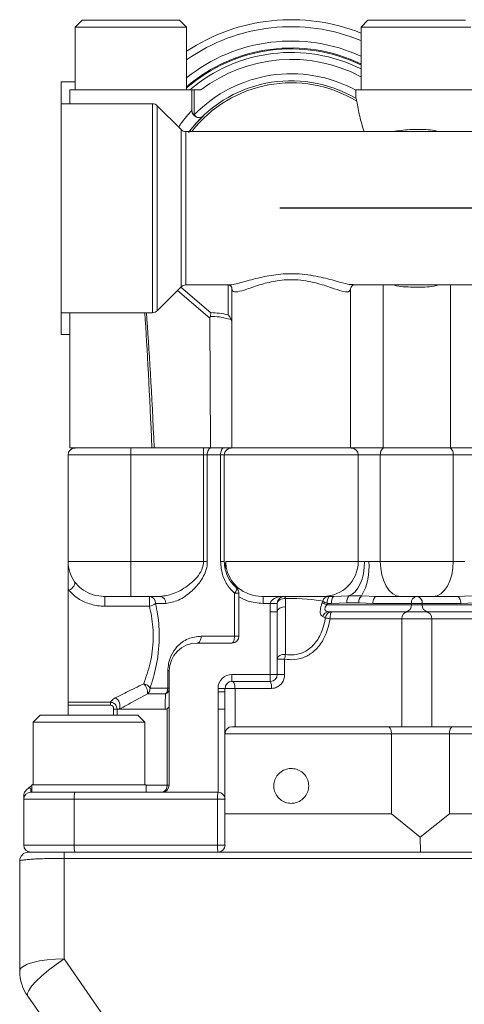
# Model space of a CAD drawing. Units: inches. Extents: x 3 to 15.8, y 0.3 to 10.3.
# Drawn here: x 3.1 to 3.7, y 2.4 to 3.8 of the extents above; entities that cross this region are included whole.
import ezdxf

# ---------------------------------------------------------------- set-up
doc = ezdxf.new("R2010")
doc.units = ezdxf.units.IN
doc.header["$MEASUREMENT"] = 0
doc.linetypes.add('CENTERX2', pattern=[0.8, 0.5, -0.1, 0.1, -0.1])

msp = doc.modelspace()

# ---------------------------------------------------------------- linework, layer by layer
at = {"color": 7, "linetype": 'Continuous', "lineweight": 15}
for p, q in [((3.1864, 3.7748), (3.1765, 3.765)), ((3.1864, 3.7748), (3.3241, 3.7748)), ((3.334, 3.765), (3.3241, 3.7748)), ((3.5899, 3.7748), (3.5801, 3.765)), ((3.5899, 3.7748), (3.7254, 3.7748)), ((3.7254, 3.7748), (3.7277, 3.7748)), ((3.1765, 3.765), (3.1765, 3.6764)), ((3.1765, 3.765), (3.334, 3.765)), ((3.334, 3.6764), (3.334, 3.765)), ((3.5801, 3.765), (3.5801, 3.6764)), ((3.5801, 3.765), (3.7349, 3.765)), ((3.1765, 3.6875), (3.1568, 3.6875)), ((3.1568, 3.6875), (3.1568, 3.6567)), ((3.3446, 3.6892), (3.3443, 3.689)), ((3.1691, 3.6764), (3.1691, 3.6567)), ((3.1691, 3.6764), (3.3414, 3.6764)), ((3.3414, 3.6465), (3.3414, 3.6764)), ((3.3414, 3.6764), (3.3448, 3.6764)), ((3.3448, 3.6764), (3.3448, 3.6409)), ((3.3543, 3.6764), (3.3448, 3.6764)), ((3.5727, 3.6764), (3.5727, 3.6645)), ((3.5727, 3.6764), (3.7449, 3.6764)), ((3.2856, 3.6567), (3.1568, 3.6567)), ((3.1568, 3.6567), (3.1568, 3.3614)), ((3.3262, 3.6202), (3.2926, 3.6538)), ((3.3422, 3.6231), (3.3519, 3.6341)), ((4.3388, 3.6173), (3.3331, 3.6173)), ((3.2926, 3.3643), (3.3262, 3.3979)), ((3.3331, 3.4008), (3.3938, 3.4008)), ((3.398, 3.3954), (3.398, 3.1705)), ((3.5653, 3.3954), (3.5653, 3.1705)), ((3.5687, 3.4012), (3.5695, 3.4012)), ((3.5687, 3.4008), (3.7481, 3.4008)), ((3.1568, 3.3614), (3.2856, 3.3614)), ((3.1568, 3.3614), (3.1568, 3.3307)), ((3.1691, 3.3614), (3.1691, 3.1705)), ((3.367, 3.3564), (3.3667, 3.3539)), ((3.3677, 3.1705), (3.3667, 3.3539)), ((3.1568, 3.3307), (3.1691, 3.3307)), ((3.1667, 3.0101), (3.1667, 3.1606)), ((3.2552, 3.1606), (3.1667, 3.1606)), ((3.1691, 3.1705), (3.285, 3.1705)), ((3.2552, 3.1606), (3.2552, 3.1705)), ((3.2552, 3.0101), (3.2552, 3.1606)), ((3.3577, 3.1606), (3.2552, 3.1606)), ((3.2884, 3.1705), (3.285, 3.1705)), ((3.3652, 3.1705), (3.2884, 3.1705)), ((3.3577, 3.1606), (3.3577, 3.1705)), ((3.3577, 3.0101), (3.3577, 3.1606)), ((3.3631, 3.1606), (3.3577, 3.1606)), ((3.3631, 3.1606), (3.3631, 3.0101)), ((3.3818, 3.1606), (3.3631, 3.1606)), ((3.3652, 3.1705), (3.3685, 3.1705)), ((3.3685, 3.1705), (3.3864, 3.1705)), ((3.3818, 3.0101), (3.3818, 3.1606)), ((3.3871, 3.1606), (3.3818, 3.1606)), ((3.3864, 3.1705), (3.397, 3.1705)), ((3.3871, 3.0101), (3.3871, 3.1606)), ((3.5761, 3.1606), (3.3871, 3.1606)), ((3.397, 3.1705), (3.5663, 3.1705)), ((3.6112, 3.1705), (3.5663, 3.1705)), ((3.5761, 3.0101), (3.5761, 3.1606)), ((3.6073, 3.1606), (3.5761, 3.1606)), ((3.6073, 3.1606), (3.6073, 3.0101)), ((3.7103, 3.1606), (3.6073, 3.1606)), ((3.6112, 3.1705), (3.7064, 3.1705)), ((3.7513, 3.1705), (3.7064, 3.1705)), ((3.7103, 3.0101), (3.7103, 3.1606)), ((3.7415, 3.1606), (3.7103, 3.1606)), ((3.1667, 3.0101), (3.2552, 3.0101)), ((3.2552, 3.0101), (3.2552, 2.9608)), ((3.2552, 3.0101), (3.3577, 3.0101)), ((3.3631, 3.0101), (3.3577, 3.0101)), ((3.3818, 3.0101), (3.3871, 3.0101)), ((3.3893, 3.0101), (3.5761, 3.0101)), ((3.5761, 3.0101), (3.5851, 3.0101)), ((3.5851, 3.0101), (3.5909, 3.0101)), ((3.5909, 3.0101), (3.6073, 3.0101)), ((3.6073, 3.0101), (3.7103, 3.0101)), ((3.7103, 3.0101), (3.7267, 3.0101)), ((3.1667, 2.8114), (3.1667, 2.9712)), ((3.4016, 2.9652), (3.4078, 2.9652)), ((3.4016, 2.9047), (3.4016, 2.9652)), ((3.4078, 2.9603), (3.4078, 2.9652)), ((3.2552, 2.9608), (3.2187, 2.9608)), ((3.2187, 2.9608), (3.2187, 2.9471)), ((3.2966, 2.9608), (3.2552, 2.9608)), ((3.2815, 2.9608), (3.2815, 2.9471)), ((3.3046, 2.951), (3.2902, 2.951)), ((3.4078, 2.9047), (3.4078, 2.9603)), ((3.5269, 2.9608), (3.4421, 2.9608)), ((3.4421, 2.9608), (3.4421, 2.951)), ((3.4521, 2.951), (3.4421, 2.951)), ((3.4619, 2.951), (3.4521, 2.951)), ((3.4521, 2.9392), (3.4521, 2.951)), ((3.4619, 2.951), (3.4619, 2.9392)), ((3.4734, 2.9577), (3.4734, 2.9458)), ((3.5254, 2.9521), (3.526, 2.9539)), ((3.5411, 2.9608), (3.5269, 2.9608)), ((3.5326, 2.951), (3.5318, 2.949)), ((3.5318, 2.949), (3.6511, 2.949)), ((3.5385, 2.951), (3.5326, 2.951)), ((3.5602, 2.9519), (3.5385, 2.951)), ((3.5411, 2.9608), (3.5629, 2.9616)), ((3.5769, 2.9519), (3.5602, 2.9519)), ((3.5629, 2.9616), (3.5808, 2.9616)), ((3.5968, 2.951), (3.5769, 2.9519)), ((3.5808, 2.9616), (3.6021, 2.9608)), ((3.6511, 2.951), (3.5968, 2.951)), ((3.6359, 2.9608), (3.6021, 2.9608)), ((3.6817, 2.9608), (3.6359, 2.9608)), ((3.6511, 2.949), (3.6511, 2.951)), ((3.6665, 2.951), (3.6511, 2.951)), ((3.6665, 2.949), (3.6511, 2.949)), ((3.6665, 2.951), (3.6665, 2.949)), ((3.7208, 2.951), (3.6665, 2.951)), ((3.6665, 2.949), (3.7857, 2.949)), ((3.7155, 2.9608), (3.6817, 2.9608)), ((3.7155, 2.9608), (3.7368, 2.9616)), ((3.7407, 2.9519), (3.7208, 2.951)), ((3.2815, 2.9471), (3.2187, 2.9471)), ((3.4521, 2.8506), (3.4521, 2.9392)), ((3.4619, 2.9392), (3.4521, 2.9392)), ((3.4619, 2.9392), (3.4619, 2.8506)), ((3.4734, 2.9458), (3.4734, 2.8789)), ((3.6434, 2.9392), (3.5348, 2.9392)), ((3.6434, 2.9392), (3.6742, 2.9392)), ((3.7828, 2.9392), (3.6742, 2.9392)), ((3.6376, 2.9293), (3.5363, 2.9293)), ((3.6376, 2.9293), (3.6376, 2.7768)), ((3.68, 2.9293), (3.6376, 2.9293)), ((3.7813, 2.9293), (3.68, 2.9293)), ((3.68, 2.9293), (3.68, 2.7768)), ((3.3488, 2.8949), (3.398, 2.8949)), ((3.3545, 2.9047), (3.4016, 2.9047)), ((3.4016, 2.9047), (3.4078, 2.9047)), ((3.4619, 2.8722), (3.4723, 2.8722)), ((3.4723, 2.8722), (3.4723, 2.8506)), ((3.3075, 2.8311), (3.3075, 2.8555)), ((3.3075, 2.8555), (3.3094, 2.8555)), ((3.3094, 2.6941), (3.3094, 2.8555)), ((3.398, 2.8506), (3.4521, 2.8506)), ((3.398, 2.8408), (3.398, 2.8506)), ((3.4521, 2.8408), (3.398, 2.8408)), ((3.4619, 2.8506), (3.4521, 2.8506)), ((3.4521, 2.8408), (3.4521, 2.8506)), ((3.4619, 2.8506), (3.4723, 2.8506)), ((3.2825, 2.8311), (3.3075, 2.8311)), ((3.3075, 2.8311), (3.3094, 2.8311)), ((3.3783, 2.826), (3.3783, 2.8309)), ((3.3881, 2.8309), (3.3783, 2.8309)), ((3.3783, 2.8014), (3.3783, 2.826)), ((3.3881, 2.826), (3.3783, 2.826)), ((3.3881, 2.8309), (3.3881, 2.826)), ((3.3881, 2.8309), (3.4023, 2.8309)), ((3.3881, 2.826), (3.3881, 2.8014)), ((3.4536, 2.8309), (3.4023, 2.8309)), ((3.4023, 2.8309), (3.4023, 2.7768)), ((3.1667, 2.8114), (3.2265, 2.8114)), ((3.1667, 2.8071), (3.1667, 2.8114)), ((3.2265, 2.8071), (3.2265, 2.8114)), ((3.3041, 2.8231), (3.2787, 2.8231)), ((3.2265, 2.8071), (3.1667, 2.8071)), ((3.1667, 2.7932), (3.1667, 2.8071)), ((3.2358, 2.8014), (3.2358, 2.8014)), ((3.2388, 2.8014), (3.2358, 2.8014)), ((3.3036, 2.8014), (3.2388, 2.8014)), ((3.3064, 2.6941), (3.3064, 2.8021)), ((3.3783, 2.6843), (3.3783, 2.8014)), ((3.3881, 2.8014), (3.3783, 2.8014)), ((3.3881, 2.8014), (3.3881, 2.6744)), ((3.1273, 2.7932), (3.1175, 2.7834)), ((3.1175, 2.7834), (3.1175, 2.6948)), ((3.1175, 2.7834), (3.2749, 2.7834)), ((3.1273, 2.7932), (3.2651, 2.7932)), ((3.2749, 2.7834), (3.2651, 2.7932)), ((3.2749, 2.6948), (3.2749, 2.7834)), ((3.4023, 2.7768), (3.398, 2.7768)), ((3.4023, 2.7768), (3.6376, 2.7768)), ((3.6376, 2.7768), (3.68, 2.7768)), ((3.68, 2.7768), (3.9919, 2.7768)), ((3.623, 2.7669), (3.623, 2.6538)), ((3.7048, 2.7669), (3.623, 2.7669)), ((3.9671, 2.7669), (3.7048, 2.7669)), ((3.7048, 2.7669), (3.7048, 2.6538)), ((3.1076, 2.6872), (3.1118, 2.6908)), ((3.1118, 2.6908), (3.1155, 2.6939)), ((3.114, 2.6892), (3.114, 2.6843)), ((3.114, 2.6843), (3.1161, 2.6843)), ((3.1155, 2.6948), (3.1155, 2.6843)), ((3.1155, 2.6948), (3.2769, 2.6948)), ((3.1161, 2.6843), (3.2405, 2.6843)), ((3.1166, 2.6948), (3.1175, 2.6956)), ((3.2405, 2.6843), (3.3783, 2.6843)), ((3.2769, 2.6843), (3.2769, 2.6948)), ((3.3064, 2.6941), (3.3094, 2.6941)), ((3.1042, 2.6744), (3.1042, 2.6797)), ((3.1753, 2.6744), (3.1042, 2.6744)), ((3.1042, 2.6095), (3.1042, 2.6744)), ((3.1753, 2.6744), (3.1753, 2.6095)), ((3.3776, 2.6744), (3.1753, 2.6744)), ((3.3776, 2.6095), (3.3776, 2.6744)), ((3.3881, 2.6744), (3.3776, 2.6744)), ((3.3881, 2.6744), (3.3881, 2.6095)), ((3.3881, 2.6538), (3.623, 2.6538)), ((3.623, 2.6538), (3.6635, 2.6207)), ((3.6635, 2.6207), (3.7048, 2.6538)), ((3.7048, 2.6538), (3.9671, 2.6538)), ((3.6639, 2.5996), (3.6635, 2.6207)), ((3.1042, 2.6095), (3.1753, 2.6095)), ((3.1753, 2.6095), (3.3776, 2.6095)), ((3.3881, 2.6095), (3.3776, 2.6095)), ((3.0985, 2.4318), (3.0985, 2.5871)), ((3.161, 2.5996), (3.161, 2.5908)), ((3.161, 2.5996), (4.511, 2.5996)), ((3.161, 2.5908), (3.161, 2.4487)), ((4.511, 2.5908), (3.161, 2.5908))]:
    msp.add_line(p, q, dxfattribs=at)
at = {"color": 8, "linetype": 'Continuous', "lineweight": 15}
for p, q in [((3.2856, 3.3614), (3.2856, 3.6567)), ((3.2926, 3.6538), (3.2926, 3.3643)), ((3.3262, 3.3979), (3.3262, 3.6202)), ((3.3331, 3.6173), (3.3331, 3.4008)), ((3.3259, 3.3977), (3.3683, 3.3616)), ((3.3926, 3.3585), (3.3926, 3.4008)), ((3.6112, 3.4008), (3.6112, 3.1705)), ((3.7064, 3.4008), (3.7064, 3.1705)), ((3.3667, 3.3539), (3.3211, 3.3928)), ((3.231, 2.7932), (3.231, 2.8016)), ((3.2358, 2.8014), (3.2358, 2.7932)), ((3.623, 2.7669), (3.3881, 2.7669)), ((3.114, 2.6892), (3.1155, 2.6892)), ((3.2769, 2.6941), (3.3064, 2.6941))]:
    msp.add_line(p, q, dxfattribs=at)
at = {"color": 7, "linetype": 'CENTERX2'}
msp.add_line((3.836, 3.5091), (3.4656, 3.5091), dxfattribs=at)
at = {"color": 8, "linetype": 'Continuous', "lineweight": 15, "flags": 128}
msp.add_lwpolyline([(3.3448, 3.6409), (3.3462, 3.6395), (3.3475, 3.6382), (3.3476, 3.6382)], dxfattribs=at)
at = {"color": 7, "linetype": 'Continuous', "lineweight": 15, "flags": 128}
for points in [[(3.3631, 3.1606), (3.3632, 3.1626), (3.3635, 3.1644), (3.364, 3.1661), (3.3647, 3.1676), (3.3655, 3.1688), (3.3664, 3.1697), (3.3675, 3.1703), (3.3685, 3.1705)], [(3.3818, 3.1606), (3.3819, 3.1626), (3.3822, 3.1644), (3.3826, 3.1661), (3.3832, 3.1676), (3.3838, 3.1688), (3.3846, 3.1697), (3.3855, 3.1703), (3.3864, 3.1705)], [(3.613, 3.1705), (3.6119, 3.1703), (3.6108, 3.1697), (3.6098, 3.1688), (3.6089, 3.1676), (3.6082, 3.1661), (3.6077, 3.1644), (3.6074, 3.1626), (3.6073, 3.1606)], [(3.7046, 3.1705), (3.7057, 3.1703), (3.7068, 3.1697), (3.7078, 3.1688), (3.7087, 3.1676), (3.7094, 3.1661), (3.7099, 3.1644), (3.7102, 3.1626), (3.7103, 3.1606)], [(3.5629, 2.9616), (3.5674, 2.9638), (3.5716, 2.9674), (3.5755, 2.9723), (3.5788, 2.9784), (3.5815, 2.9854), (3.5835, 2.9932), (3.5847, 3.0015), (3.5851, 3.0101)], [(3.6359, 2.9608), (3.6303, 2.9618), (3.6249, 2.9646), (3.62, 2.9691), (3.6156, 2.9753), (3.6121, 2.9827), (3.6094, 2.9912), (3.6078, 3.0005), (3.6073, 3.0101)], [(3.6817, 2.9608), (3.6873, 2.9618), (3.6927, 2.9646), (3.6976, 2.9691), (3.7019, 2.9753), (3.7055, 2.9827), (3.7082, 2.9912), (3.7098, 3.0005), (3.7103, 3.0101)], [(3.1759, 2.9814), (3.1764, 2.9802), (3.1764, 2.9787), (3.1759, 2.9771), (3.1749, 2.9754), (3.1736, 2.9737), (3.1719, 2.9721), (3.1699, 2.9707), (3.1679, 2.9696)], [(3.4016, 2.9652), (3.4025, 2.9665), (3.4033, 2.9677), (3.4039, 2.9689), (3.4043, 2.9699), (3.4046, 2.9709), (3.4047, 2.9716), (3.4046, 2.9722), (3.4044, 2.9727)], [(3.4619, 2.951), (3.4622, 2.9525), (3.4629, 2.9538), (3.464, 2.9551), (3.4654, 2.9562), (3.4672, 2.957), (3.4692, 2.9575), (3.4713, 2.9577), (3.4734, 2.9577)], [(3.4718, 2.9608), (3.472, 2.9608), (3.4722, 2.9606), (3.4725, 2.9604), (3.4727, 2.96), (3.4729, 2.9596), (3.4731, 2.959), (3.4733, 2.9584), (3.4734, 2.9577)], [(3.6021, 2.9608), (3.601, 2.9607), (3.6001, 2.9601), (3.5991, 2.9592), (3.5984, 2.958), (3.5977, 2.9565), (3.5972, 2.9548), (3.5969, 2.9529), (3.5968, 2.951)], [(3.7208, 2.951), (3.7207, 2.9529), (3.7204, 2.9548), (3.7199, 2.9565), (3.7192, 2.958), (3.7184, 2.9592), (3.7175, 2.9601), (3.7166, 2.9607), (3.7155, 2.9608)], [(3.4619, 2.9392), (3.4622, 2.9406), (3.4629, 2.942), (3.464, 2.9433), (3.4654, 2.9443), (3.4672, 2.9452), (3.4692, 2.9457), (3.4713, 2.9459), (3.4734, 2.9458)], [(3.5363, 2.9293), (3.5364, 2.9313), (3.5365, 2.9331), (3.5368, 2.9348), (3.5372, 2.9363), (3.5376, 2.9375), (3.5382, 2.9384), (3.5387, 2.939), (3.5393, 2.9392)], [(3.3545, 2.9047), (3.3544, 2.9028), (3.3541, 2.901), (3.3536, 2.8993), (3.3528, 2.8978), (3.352, 2.8966), (3.351, 2.8956), (3.3499, 2.8951), (3.3488, 2.8949)], [(3.4016, 2.9047), (3.4015, 2.9028), (3.4013, 2.901), (3.401, 2.8993), (3.4005, 2.8978), (3.4, 2.8966), (3.3994, 2.8956), (3.3987, 2.8951), (3.398, 2.8949)], [(3.4734, 2.8789), (3.4713, 2.879), (3.4692, 2.8788), (3.4672, 2.8782), (3.4654, 2.8774), (3.464, 2.8763), (3.4629, 2.8751), (3.4622, 2.8737), (3.4619, 2.8722)], [(3.398, 2.8408), (3.3988, 2.8406), (3.3996, 2.84), (3.4004, 2.8391), (3.401, 2.8379), (3.4016, 2.8364), (3.402, 2.8347), (3.4022, 2.8328), (3.4023, 2.8309)], [(3.161, 2.4487), (3.1488, 2.4484), (3.137, 2.4474), (3.1262, 2.4459), (3.1168, 2.4438), (3.109, 2.4412), (3.1032, 2.4383), (3.0997, 2.4351), (3.0985, 2.4318)], [(3.161, 2.4487), (3.1499, 2.4411), (3.1393, 2.4331), (3.1297, 2.425), (3.1216, 2.4172), (3.1153, 2.4101), (3.1111, 2.4041), (3.1092, 2.3993), (3.1098, 2.396)], [(3.161, 2.4487), (3.2218, 2.361), (3.2828, 2.273)], [(3.2316, 2.222), (3.1706, 2.3092), (3.1098, 2.396)]]:
    msp.add_lwpolyline(points, dxfattribs=at)
at = {"color": 7, "linetype": 'Continuous', "lineweight": 15}
for centre, radius, start, end in [((3.4816, 3.5091), 0.2664, 68.3164, 123.6571), ((3.4816, 3.5091), 0.2264, 64.2285, 130.7057), ((3.4816, 3.5091), 0.2201, 63.4405, 130.5256), ((3.4816, 3.5091), 0.1801, 59.4925, 143.5112), ((3.2856, 3.6469), 0.00984, 45, 90), ((3.3331, 3.6272), 0.00984, 225, 270), ((3.3331, 3.391), 0.00984, 90, 135), ((3.2856, 3.3713), 0.00984, 270, 315), ((3.1765, 3.1606), 0.00984, 90, 180), ((3.397, 3.1606), 0.00984, 90, 180), ((3.5663, 3.1606), 0.00984, 0, 90), ((3.2159, 3.0101), 0.0492, 180, 215.6257), ((3.5269, 3.0101), 0.0492, 270, 0), ((3.5126, 3.0011), 0.0788, 329.8686, 6.519), ((3.2808, 2.9515), 0.00933, 356.7002, 86.2686), ((3.279, 2.9641), 0.0173, 278.3078, 310.4633), ((3.2956, 2.9518), 0.00908, 354.8402, 83.684), ((3.4718, 2.951), 0.00984, 90, 180), ((3.5472, 2.9894), 0.0432, 239.6972, 249.22), ((3.535, 2.9515), 0.00937, 91.0652, 164.8423), ((3.547, 2.9923), 0.0437, 241.2782, 250.6961), ((3.5447, 2.9533), 0.0124, 142.7434, 190.7889), ((3.5498, 2.9533), 0.0115, 139.1138, 191.4538), ((3.5717, 2.9539), 0.0117, 139.1601, 190.1872), ((3.5879, 2.953), 0.0111, 130.0191, 186.04), ((3.6422, 2.9481), 0.00897, 277.8042, 6.1018), ((3.66, 2.952), 0.00897, 97.8046, 186.1014), ((3.6576, 2.952), 0.00897, 353.8985, 82.1953), ((3.6754, 2.9481), 0.00897, 173.8982, 262.1958), ((3.535, 2.9298), 0.00937, 91.072, 164.8025), ((3.5393, 2.9294), 0.00976, 90.2984, 171.9063), ((3.6468, 2.93), 0.00924, 94.5829, 183.9442), ((3.6708, 2.93), 0.00924, 356.0558, 85.4171), ((3.5429, 2.9749), 0.0461, 253.3773, 261.8391), ((3.3488, 2.8555), 0.0394, 90, 180), ((3.398, 2.9047), 0.00984, 270, 0), ((3.3281, 2.9002), 0.1469, 349.0224, 351.6569), ((3.2714, 2.8248), 0.0127, 29.5888, 80.8845), ((3.2611, 2.8247), 0.0177, 354.7039, 45.7198), ((3.398, 2.8309), 0.0197, 90, 180), ((3.398, 2.8309), 0.00984, 90, 180), ((3.4521, 2.8506), 0.00984, 270, 0), ((3.4366, 2.8333), 0.0172, 351.983, 25.5982), ((3.2723, 2.831), 0.0101, 308.7137, 0.6255), ((3.3004, 2.8312), 0.009, 294.6749, 358.9264), ((3.2967, 2.8308), 0.0107, 313.6734, 1.3544), ((3.2273, 2.8065), 0.0126, 336.1599, 61.6922), ((3.398, 2.7669), 0.00984, 90, 180), ((3.114, 2.6744), 0.00984, 90, 180), ((3.2014, 2.6769), 0.0262, 163.6032, 185.3314), ((3.2995, 2.6941), 0.00984, 270, 0), ((3.2977, 2.6929), 0.00877, 281.8911, 8.2703), ((3.4147, 2.6769), 0.0372, 168.5351, 183.7763), ((3.3783, 2.6744), 0.00984, 0, 90), ((3.114, 2.6095), 0.00984, 180, 270), ((3.2014, 2.607), 0.0262, 174.6686, 196.3968), ((3.4147, 2.607), 0.0372, 176.2237, 191.4649), ((3.3783, 2.6095), 0.00984, 270, 0), ((3.111, 2.5871), 0.0125, 90, 180), ((3.161, 2.4318), 0.0625, 180, 215)]:
    msp.add_arc(centre, radius, start, end, dxfattribs=at)
at = {"color": 8, "linetype": 'Continuous', "lineweight": 15}
for radius, start, end in [(0.2565, 67.4397, 125.1336), (0.2362, 65.3757, 128.6822), (0.2251, 64.0774, 130.9753), (0.2103, 62.0919, 127.2792), (0.1772, 58.5805, 142.3476), (0.19, 61.362, 136.071)]:
    msp.add_arc((3.4816, 3.5091), radius, start, end, dxfattribs=at)
for centre, ratio, start_param, end_param in [((3.2552, -1.9888), 0.015665, 5.930448, 6.050982), ((3.2552, -1.9886), 0.017455, 5.930358, 6.050846)]:
    msp.add_ellipse(centre, major_axis=(0, 5.4978), ratio=ratio, start_param=start_param, end_param=end_param, dxfattribs=at)
at = {"color": 7, "linetype": 'Continuous', "lineweight": 15}
for centre, major_axis, ratio, start_param, end_param in [((3.483, 3.0363), (-0.1526, 0.3174), 0.468369, 5.922936, 6.05346), ((3.4718, 2.951), (0.0197, 0), 0.5, 1.570796, 3.141593), ((3.4816, 2.951), (0.0492, 0), 0.137177, 0.44758, 1.738244), ((3.4816, 2.9293), (0.0492, 0), 0.137177, 0.217762, 0.449077)]:
    msp.add_ellipse(centre, major_axis=major_axis, ratio=ratio, start_param=start_param, end_param=end_param, dxfattribs=at)
for points, knots in [([(3.5731, 3.6643), (3.5732, 3.6641), (3.5734, 3.6637), (3.5737, 3.6622), (3.5739, 3.6609), (3.574, 3.6603)], [0, 0, 0, 0, 0.366191, 0.730703, 1, 1, 1, 1]), ([(3.574, 3.6603), (3.5752, 3.6534), (3.5777, 3.6395), (3.5821, 3.6247), (3.5843, 3.6173)], [0, 0, 0, 0, 0.5018369, 1, 1, 1, 1]), ([(3.3573, 3.6394), (3.3576, 3.6397), (3.358, 3.64), (3.358, 3.6401), (3.358, 3.6401), (3.358, 3.64), (3.3579, 3.64), (3.3579, 3.64), (3.3577, 3.6398), (3.3571, 3.6393), (3.3554, 3.6381), (3.3526, 3.6373), (3.3493, 3.6374), (3.3462, 3.6385), (3.3435, 3.6408), (3.3418, 3.6437), (3.3415, 3.6457), (3.3414, 3.6466)], [0, 0, 0, 0, 0.224851, 0.2839, 0.292704, 0.296673, 0.298145, 0.299904, 0.304572, 0.319165, 0.379283, 0.495545, 0.585499, 0.691423, 0.803696, 0.914736, 1, 1, 1, 1]), ([(3.3519, 3.634), (3.3541, 3.6363), (3.3585, 3.6406), (3.3577, 3.6398), (3.3573, 3.6394)], [0, 0, 0, 0, 0.516378, 1, 1, 1, 1]), ([(3.5653, 3.3954), (3.5647, 3.3936), (3.5635, 3.39), (3.5537, 3.3916), (3.5382, 3.3969), (3.5163, 3.4042), (3.4892, 3.4091), (3.462, 3.4075), (3.4381, 3.4015), (3.4189, 3.3947), (3.4083, 3.3915), (3.401, 3.3906), (3.3982, 3.3919), (3.398, 3.3948), (3.398, 3.3954)], [0, 0, 0, 0, 0.086784, 0.173217, 0.262313, 0.365295, 0.476393, 0.574514, 0.666536, 0.771032, 0.859664, 0.881961, 0.977955, 1, 1, 1, 1]), ([(3.3937, 3.4008), (3.3936, 3.4008), (3.3932, 3.4008), (3.3953, 3.4006), (3.3979, 3.397), (3.3979, 3.396), (3.3979, 3.3955)], [0, 0, 0, 0, 0.046813, 0.370648, 0.733099, 1, 1, 1, 1]), ([(3.5654, 3.3959), (3.5655, 3.3964), (3.5656, 3.3978), (3.5688, 3.4008), (3.5695, 3.4008), (3.5698, 3.4008)], [0, 0, 0, 0, 0.296981, 0.679766, 1, 1, 1, 1]), ([(3.3683, 3.3616), (3.3683, 3.3616), (3.3682, 3.3611), (3.3679, 3.3595), (3.3674, 3.3576), (3.367, 3.3564)], [0, 0, 0, 0, 0.011769, 0.350872, 1, 1, 1, 1]), ([(3.3967, 3.3521), (3.3913, 3.3535), (3.3812, 3.356), (3.3715, 3.3563), (3.367, 3.3564)], [0, 0, 0, 0, 0.537322, 1, 1, 1, 1]), ([(3.3926, 3.3585), (3.3926, 3.3585), (3.3931, 3.358), (3.3947, 3.356), (3.3959, 3.3538), (3.3967, 3.3521)], [0, 0, 0, 0, 0.0082058, 0.288999, 1, 1, 1, 1]), ([(3.398, 3.3448), (3.3979, 3.3468), (3.3978, 3.3493), (3.3969, 3.3516), (3.3967, 3.3521)], [0, 0, 0, 0, 0.772946, 1, 1, 1, 1]), ([(3.1667, 2.9712), (3.1667, 2.9766), (3.1667, 2.9866), (3.1667, 2.9983), (3.1667, 3.0049), (3.1667, 3.008), (3.1667, 3.0094), (3.1667, 3.0099), (3.1667, 3.01), (3.1667, 3.0101)], [0, 0, 0, 0, 0.375644, 0.701581, 0.854466, 0.947627, 0.990342, 0.992994, 1, 1, 1, 1]), ([(3.2966, 2.9608), (3.3027, 2.9617), (3.3151, 2.9633), (3.3336, 2.9737), (3.3476, 2.9857), (3.3554, 2.9973), (3.3576, 3.0054), (3.3577, 3.0094), (3.3577, 3.0101)], [0, 0, 0, 0, 0.2698151, 0.548232, 0.7522822, 0.8811209, 0.9797708, 1, 1, 1, 1]), ([(3.3631, 3.0101), (3.3631, 3.0092), (3.363, 3.0045), (3.361, 2.995), (3.3537, 2.9812), (3.3403, 2.9665), (3.3223, 2.954), (3.3105, 2.952), (3.3046, 2.951)], [0, 0, 0, 0, 0.022213, 0.129313, 0.263485, 0.466877, 0.737581, 1, 1, 1, 1]), ([(3.4016, 2.9652), (3.3983, 2.9686), (3.391, 2.9762), (3.3835, 2.9917), (3.3824, 3.0039), (3.3818, 3.0101)], [0, 0, 0, 0, 0.2858804, 0.6409323, 1, 1, 1, 1]), ([(3.3871, 3.0101), (3.3871, 3.01), (3.3871, 3.0062), (3.3878, 3.0025), (3.3885, 2.9988)], [0, 0, 0, 0, 0.009951, 1, 1, 1, 1]), ([(3.3885, 2.9988), (3.3887, 3.0025), (3.3889, 3.0063), (3.3893, 3.01), (3.3893, 3.0101)], [0, 0, 0, 0, 0.988495, 1, 1, 1, 1]), ([(3.3893, 3.0101), (3.3894, 3.0075), (3.3898, 2.9994), (3.3945, 2.9862), (3.4058, 2.9722), (3.4218, 2.9632), (3.4348, 2.9609), (3.4413, 2.9609), (3.4421, 2.9608)], [0, 0, 0, 0, 0.096022, 0.301004, 0.513997, 0.754336, 0.970208, 1, 1, 1, 1]), ([(3.4044, 2.9727), (3.4004, 2.9766), (3.3931, 2.9841), (3.3899, 2.9941), (3.3885, 2.9988)], [0, 0, 0, 0, 0.533228, 1, 1, 1, 1]), ([(3.1759, 2.9814), (3.1788, 2.978), (3.1847, 2.9712), (3.1983, 2.9638), (3.2102, 2.9611), (3.2171, 2.9609), (3.2187, 2.9608)], [0, 0, 0, 0, 0.299045, 0.596107, 0.908651, 1, 1, 1, 1]), ([(3.1679, 2.9696), (3.1676, 2.97), (3.1672, 2.9705), (3.1668, 2.9711), (3.1667, 2.9712)], [0, 0, 0, 0, 0.7490508, 1, 1, 1, 1]), ([(3.2187, 2.9471), (3.2169, 2.9471), (3.2087, 2.9473), (3.1948, 2.9503), (3.1786, 2.9582), (3.1714, 2.9659), (3.1679, 2.9696)], [0, 0, 0, 0, 0.0929416, 0.4116468, 0.7096249, 1, 1, 1, 1]), ([(3.4078, 2.9652), (3.4077, 2.9664), (3.4075, 2.9684), (3.4061, 2.9709), (3.4049, 2.9721), (3.4044, 2.9727)], [0, 0, 0, 0, 0.427288, 0.748585, 1, 1, 1, 1]), ([(3.2902, 2.951), (3.2912, 2.9459), (3.2944, 2.93), (3.296, 2.9059), (3.2943, 2.8816), (3.2905, 2.857), (3.2856, 2.8414), (3.2825, 2.8311)], [0, 0, 0, 0, 0.1300912, 0.4026308, 0.5533267, 0.7040991, 1, 1, 1, 1]), ([(3.4421, 2.951), (3.4343, 2.9516), (3.4222, 2.9525), (3.4116, 2.9582), (3.4078, 2.9603)], [0, 0, 0, 0, 0.6403142, 1, 1, 1, 1]), ([(3.526, 2.9323), (3.525, 2.9329), (3.5235, 2.9338), (3.5224, 2.9376), (3.5225, 2.9417), (3.5234, 2.9462), (3.5245, 2.9497), (3.5252, 2.9517), (3.5254, 2.9521)], [0, 0, 0, 0, 0.295666, 0.471168, 0.650768, 0.803014, 0.953639, 1, 1, 1, 1]), ([(3.5318, 2.949), (3.5317, 2.9488), (3.5309, 2.9478), (3.5301, 2.9465), (3.5294, 2.945), (3.529, 2.9439), (3.529, 2.9426), (3.5294, 2.9412), (3.5313, 2.9395), (3.5334, 2.9393), (3.5348, 2.9392)], [0, 0, 0, 0, 0.048762, 0.195078, 0.227778, 0.326189, 0.384038, 0.479144, 0.651031, 1, 1, 1, 1]), ([(3.2734, 2.8373), (3.2767, 2.8467), (3.2817, 2.8609), (3.2858, 2.8835), (3.2875, 2.9058), (3.2858, 2.928), (3.2825, 2.9424), (3.2815, 2.9471)], [0, 0, 0, 0, 0.298914, 0.449074, 0.599113, 0.869776, 1, 1, 1, 1]), ([(3.5363, 2.9293), (3.536, 2.9274), (3.5343, 2.9173), (3.5286, 2.9009), (3.5163, 2.8846), (3.5019, 2.8749), (3.4869, 2.8706), (3.4769, 2.8717), (3.4723, 2.8722)], [0, 0, 0, 0, 0.060049, 0.320553, 0.5297, 0.689152, 0.857515, 1, 1, 1, 1]), ([(3.4734, 2.8789), (3.4775, 2.8784), (3.4863, 2.8774), (3.4994, 2.8813), (3.5121, 2.8901), (3.523, 2.905), (3.5279, 2.9198), (3.5294, 2.9291), (3.5297, 2.9308)], [0, 0, 0, 0, 0.140563, 0.306755, 0.464697, 0.673735, 0.938342, 1, 1, 1, 1]), ([(3.3075, 2.8555), (3.3077, 2.8592), (3.3082, 2.8671), (3.3126, 2.8791), (3.3212, 2.8917), (3.3353, 2.9023), (3.3482, 2.9039), (3.3545, 2.9047)], [0, 0, 0, 0, 0.121763, 0.260992, 0.45477, 0.734618, 1, 1, 1, 1]), ([(3.2333, 2.8175), (3.2385, 2.8201), (3.2512, 2.8265), (3.2651, 2.8333), (3.2734, 2.8373)], [0, 0, 0, 0, 0.40588, 1, 1, 1, 1]), ([(3.4536, 2.8309), (3.455, 2.831), (3.4585, 2.8313), (3.4638, 2.8337), (3.4685, 2.8381), (3.4717, 2.844), (3.4721, 2.8484), (3.4723, 2.8506)], [0, 0, 0, 0, 0.141938, 0.351453, 0.56437, 0.781041, 1, 1, 1, 1]), ([(3.2265, 2.8114), (3.2267, 2.8118), (3.2276, 2.8131), (3.2295, 2.8153), (3.2322, 2.8169), (3.2333, 2.8175)], [0, 0, 0, 0, 0.158711, 0.644779, 1, 1, 1, 1]), ([(3.2265, 2.8114), (3.2275, 2.8113), (3.2294, 2.811), (3.232, 2.8096), (3.234, 2.8075), (3.2354, 2.8049), (3.2358, 2.8028), (3.2358, 2.8016), (3.2358, 2.8014)], [0, 0, 0, 0, 0.189401, 0.381358, 0.565669, 0.75314, 0.958303, 1, 1, 1, 1]), ([(3.2787, 2.8231), (3.2704, 2.8186), (3.2565, 2.8111), (3.244, 2.8042), (3.2388, 2.8014)], [0, 0, 0, 0, 0.592574, 1, 1, 1, 1]), ([(3.3036, 2.8014), (3.3037, 2.8049), (3.3039, 2.8125), (3.304, 2.8194), (3.3041, 2.8231)], [0, 0, 0, 0, 0.460774, 1, 1, 1, 1]), ([(3.231, 2.8016), (3.231, 2.8017), (3.2311, 2.8025), (3.2309, 2.8037), (3.2303, 2.8051), (3.2293, 2.8062), (3.228, 2.807), (3.227, 2.807), (3.2265, 2.8071)], [0, 0, 0, 0, 0.061285, 0.271863, 0.457813, 0.63524, 0.817786, 1, 1, 1, 1]), ([(3.231, 2.8016), (3.231, 2.8016), (3.2316, 2.8016), (3.2328, 2.8015), (3.2342, 2.8015), (3.2353, 2.8014), (3.2356, 2.8014), (3.2358, 2.8014)], [0, 0, 0, 0, 0.021799, 0.260466, 0.507033, 0.753514, 1, 1, 1, 1]), ([(3.3064, 2.8021), (3.3056, 2.8018), (3.3047, 2.8014), (3.3038, 2.8014), (3.3036, 2.8014)], [0, 0, 0, 0, 0.831192, 1, 1, 1, 1]), ([(3.3064, 2.8021), (3.3072, 2.8027), (3.3087, 2.8039), (3.3093, 2.8054), (3.3094, 2.8063), (3.3094, 2.8064), (3.3094, 2.8065)], [0, 0, 0, 0, 0.447871, 0.894112, 0.992618, 1, 1, 1, 1]), ([(3.6182, 2.7768), (3.6182, 2.7768), (3.6187, 2.7768), (3.6198, 2.7764), (3.6211, 2.775), (3.6222, 2.7728), (3.6229, 2.77), (3.623, 2.768), (3.623, 2.7669)], [0, 0, 0, 0, 0.004281, 0.215001, 0.428662, 0.623966, 0.811844, 1, 1, 1, 1]), ([(3.7094, 2.7768), (3.7094, 2.7768), (3.7089, 2.7768), (3.7079, 2.7765), (3.7066, 2.775), (3.7056, 2.7728), (3.705, 2.77), (3.7049, 2.768), (3.7048, 2.7669)], [0, 0, 0, 0, 0.004365, 0.208936, 0.422904, 0.619829, 0.809789, 1, 1, 1, 1]), ([(3.4816, 2.6685), (3.4789, 2.6688), (3.4734, 2.6693), (3.466, 2.6735), (3.4604, 2.6797), (3.4572, 2.6875), (3.4567, 2.6959), (3.459, 2.7039), (3.4638, 2.7108), (3.4707, 2.7157), (3.4787, 2.718), (3.4871, 2.7176), (3.4949, 2.7144), (3.5011, 2.7089), (3.5053, 2.7015), (3.5067, 2.6932), (3.5053, 2.685), (3.5013, 2.6776), (3.4951, 2.672), (3.4882, 2.669), (3.4835, 2.6687), (3.4816, 2.6685)], [0, 0, 0, 0, 0.053353, 0.106694, 0.16034, 0.214197, 0.267718, 0.320882, 0.374222, 0.427996, 0.48179, 0.535159, 0.588324, 0.641812, 0.695659, 0.74934, 0.80258, 0.855797, 0.90944, 0.963297, 1, 1, 1, 1]), ([(3.1076, 2.6872), (3.1068, 2.6863), (3.1052, 2.6846), (3.1043, 2.6819), (3.1042, 2.6802), (3.1042, 2.6797), (3.1042, 2.6797)], [0, 0, 0, 0, 0.4321097, 0.8245386, 0.9925397, 1, 1, 1, 1]), ([(3.1118, 2.6908), (3.1125, 2.6903), (3.1133, 2.6897), (3.114, 2.6892), (3.114, 2.6892)], [0, 0, 0, 0, 0.976999, 1, 1, 1, 1]), ([(3.161, 2.5908), (3.1568, 2.5908), (3.1527, 2.5908), (3.1466, 2.5907), (3.1446, 2.5907), (3.1406, 2.5906), (3.1386, 2.5905), (3.1329, 2.5904), (3.1293, 2.5903), (3.1242, 2.5901), (3.1225, 2.59), (3.1194, 2.5899), (3.1179, 2.5898), (3.1136, 2.5895), (3.111, 2.5893), (3.1065, 2.5889), (3.1046, 2.5887), (3.1016, 2.5883), (3.1004, 2.5881), (3.0989, 2.5876), (3.0985, 2.5874), (3.0985, 2.5871)], [0, 0, 0, 0, 0.125, 0.125, 0.1875, 0.1875, 0.25, 0.25, 0.375, 0.375, 0.4375, 0.4375, 0.5, 0.5, 0.625, 0.625, 0.75, 0.75, 0.875, 0.875, 1, 1, 1, 1]), ([(3.111, 2.5996), (3.111, 2.5996), (3.1113, 2.5996), (3.1125, 2.5996), (3.1134, 2.5996), (3.1158, 2.5996), (3.1173, 2.5996), (3.1209, 2.5996), (3.1229, 2.5996), (3.1264, 2.5996), (3.1276, 2.5996), (3.1301, 2.5996), (3.1314, 2.5996), (3.1355, 2.5996), (3.1384, 2.5996), (3.1445, 2.5996), (3.1477, 2.5996), (3.1543, 2.5996), (3.1576, 2.5996), (3.161, 2.5996)], [0, 0, 0, 0, 0.125, 0.125, 0.25, 0.25, 0.375, 0.375, 0.5, 0.5, 0.5625, 0.5625, 0.625, 0.625, 0.75, 0.75, 0.875, 0.875, 1, 1, 1, 1])]:
    msp.add_open_spline(points, degree=3, knots=knots, dxfattribs=at)
at = {"color": 8, "linetype": 'Continuous', "lineweight": 15}
for points, knots in [([(3.3228, 3.6237), (3.3242, 3.6259), (3.3291, 3.6335), (3.3361, 3.6415), (3.3412, 3.6471), (3.3408, 3.6466), (3.3407, 3.6465)], [0, 0, 0, 0, 0.149658, 0.498411, 0.83353, 1, 1, 1, 1]), ([(3.6247, 3.6173), (3.6327, 3.6186), (3.6434, 3.6202), (3.6636, 3.6205), (3.6785, 3.6205), (3.6881, 3.6179), (3.69, 3.6173)], [0, 0, 0, 0, 0.37214, 0.50468, 0.900511, 1, 1, 1, 1]), ([(3.3938, 3.4008), (3.394, 3.4008), (3.3961, 3.4008), (3.4015, 3.4017), (3.414, 3.4049), (3.4333, 3.4105), (3.46, 3.416), (3.49, 3.4175), (3.5201, 3.413), (3.5445, 3.4064), (3.5611, 3.4015), (3.5665, 3.4013), (3.5687, 3.4012)], [0, 0, 0, 0, 0.008836, 0.076817, 0.1477077, 0.281259, 0.4016737, 0.5322751, 0.6790246, 0.8116446, 0.9239762, 1, 1, 1, 1]), ([(3.6899, 3.4008), (3.6876, 3.4002), (3.6776, 3.3976), (3.6566, 3.3977), (3.6367, 3.3979), (3.6276, 3.4004), (3.6263, 3.4008)], [0, 0, 0, 0, 0.118873, 0.519773, 0.931751, 1, 1, 1, 1])]:
    msp.add_open_spline(points, degree=3, knots=knots, dxfattribs=at)

doc.saveas('drawing.dxf')
